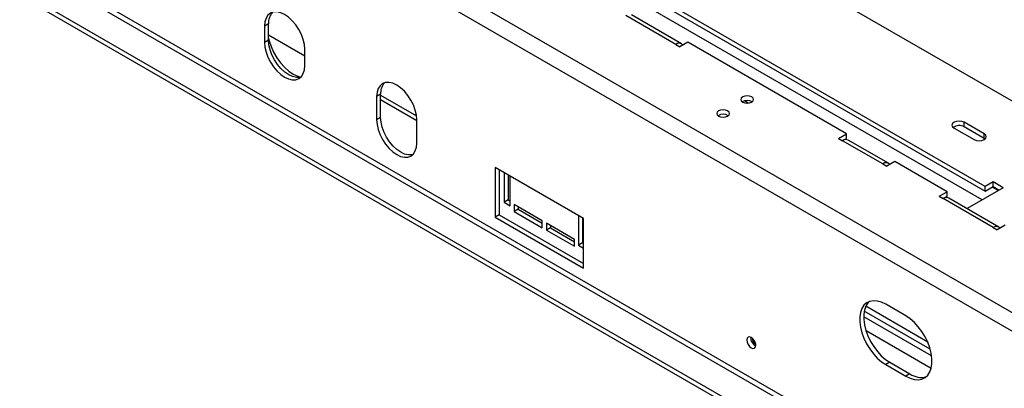
# Model space of a CAD drawing. Units: millimetres. Extents: x 46 to 4842, y 55 to 3645.
# Drawn here: x 3358 to 3670, y 1171 to 1288 of the extents above; entities that cross this region are included whole.
import ezdxf

# ---------------------------------------------------------------- set-up
doc = ezdxf.new("R2010")
doc.units = ezdxf.units.MM
doc.header["$LTSCALE"] = 18

msp = doc.modelspace()

# ---------------------------------------------------------------- linework, layer by layer
at = {"color": 7, "linetype": 'Continuous', "lineweight": 25}
for p, q in [((4358.35, 866.22), (3274.67, 1491.82)), ((4447.23, 742.03), (3175.08, 1476.43)), ((4398.23, 696.61), (3104.44, 1443.5)), ((4397.91, 695.32), (3104.44, 1442.03)), ((3120.98, 1443.5), (4406.5, 701.38)), ((4409.05, 701.6), (3122.57, 1444.27)), ((3663.83, 1235.2), (3551.82, 1299.86)), ((3551.82, 1298.39), (3663.83, 1233.73)), ((3565.82, 1280.24), (3549.91, 1289.43)), ((3567.62, 1280.42), (3551.71, 1289.61)), ((3436.76, 1286.78), (3435.49, 1286.04)), ((3435.49, 1286.04), (3435.49, 1280.9)), ((3436.76, 1281.63), (3436.76, 1286.78)), ((3448.22, 1276.56), (3436.76, 1283.17)), ((3436.76, 1281.63), (3435.49, 1280.9)), ((3565.82, 1280.24), (3567.1, 1279.51)), ((3569.64, 1280.98), (3567.1, 1279.51)), ((3619.92, 1251.96), (3569.64, 1280.98)), ((3448.22, 1273.55), (3448.22, 1278.69)), ((3472.27, 1264.44), (3471, 1263.7)), ((3471, 1263.7), (3471, 1256.36)), ((3472.27, 1257.09), (3472.27, 1264.44)), ((3472.27, 1264.22), (3483.64, 1257.66)), ((3472.27, 1262.75), (3483.73, 1256.14)), ((3588.77, 1261.64), (3587.51, 1262.37)), ((3472.27, 1257.09), (3471, 1256.36)), ((3483.73, 1249.01), (3483.73, 1256.36)), ((3663.51, 1251.92), (3657.15, 1255.59)), ((3657.15, 1254.12), (3657.15, 1255.59)), ((3663.51, 1250.45), (3657.15, 1254.12)), ((3617.37, 1250.49), (3619.92, 1251.96)), ((3619.92, 1250.49), (3619.92, 1251.96)), ((3653.96, 1253.75), (3660.33, 1250.08)), ((3663.51, 1250.45), (3663.51, 1251.92)), ((3617.37, 1250.49), (3618.64, 1249.75)), ((3631.37, 1242.4), (3618.64, 1249.75)), ((3618.68, 1249.77), (3619.92, 1250.49)), ((3633.17, 1242.58), (3620.44, 1249.93)), ((3663.77, 1250.26), (3663.51, 1250.45)), ((3631.37, 1242.4), (3632.65, 1241.67)), ((3635.19, 1243.14), (3632.65, 1241.67)), ((3651.74, 1233.59), (3635.19, 1243.14)), ((3508.55, 1241.29), (3508.55, 1225.49)), ((3536.55, 1225.13), (3508.55, 1241.29)), ((3509.82, 1240.56), (3509.82, 1226.23)), ((3511.41, 1239.64), (3511.41, 1230.23)), ((3512.68, 1238.91), (3512.68, 1230.97)), ((3513.32, 1229.13), (3513.32, 1238.54)), ((3666.37, 1236.67), (3663.83, 1235.2)), ((3669.56, 1234.83), (3666.37, 1236.67)), ((3666.37, 1235.2), (3666.37, 1236.67)), ((3649.19, 1232.12), (3651.74, 1233.59)), ((3651.74, 1232.12), (3651.74, 1233.59)), ((3669.56, 1234.83), (3658.08, 1228.21)), ((3663.83, 1233.73), (3663.83, 1235.2)), ((3663.83, 1233.73), (3666.37, 1235.2)), ((3666.37, 1235.2), (3668.28, 1234.1)), ((3512.68, 1230.97), (3511.41, 1230.23)), ((3511.41, 1230.23), (3513.32, 1229.13)), ((3512.68, 1230.97), (3513.32, 1230.6)), ((3523.5, 1224.36), (3514.59, 1229.5)), ((3514.59, 1229.5), (3514.59, 1227.29)), ((3649.19, 1232.12), (3650.46, 1231.38)), ((3666.37, 1222.2), (3650.46, 1231.38)), ((3650.5, 1231.4), (3651.74, 1232.12)), ((3668.17, 1222.38), (3652.26, 1231.56)), ((3509.82, 1226.23), (3508.55, 1225.49)), ((3509.82, 1226.23), (3536.55, 1210.8)), ((3515.87, 1228.03), (3514.59, 1227.29)), ((3514.59, 1227.29), (3523.5, 1222.15)), ((3515.87, 1228.76), (3515.87, 1228.03)), ((3515.87, 1228.03), (3523.5, 1223.62)), ((3534.96, 1226.05), (3534.96, 1216.64)), ((3508.55, 1225.49), (3536.55, 1209.33)), ((3523.5, 1222.15), (3523.5, 1224.36)), ((3524.78, 1223.62), (3524.78, 1221.42)), ((3533.69, 1218.48), (3524.78, 1223.62)), ((3536.23, 1225.31), (3536.23, 1217.38)), ((3536.55, 1209.33), (3536.55, 1225.13)), ((3670.19, 1222.93), (3667.65, 1221.46)), ((3526.05, 1222.15), (3524.78, 1221.42)), ((3524.78, 1221.42), (3533.69, 1216.27)), ((3526.05, 1222.89), (3526.05, 1222.15)), ((3526.05, 1222.15), (3533.69, 1217.74)), ((3666.37, 1222.2), (3667.65, 1221.46)), ((3533.69, 1216.27), (3533.69, 1218.48)), ((3536.23, 1217.38), (3534.96, 1216.64)), ((3536.23, 1217.38), (3536.55, 1217.19)), ((3534.96, 1216.64), (3536.55, 1215.72)), ((3638.69, 1194.24), (3632.33, 1197.91)), ((3633.6, 1179.54), (3632.33, 1178.8)), ((3633.6, 1179.54), (3639.96, 1175.86)), ((3632.33, 1178.8), (3638.69, 1175.13)), ((3639.96, 1175.86), (3638.69, 1175.13))]:
    msp.add_line(p, q, dxfattribs=at)
at = {"color": 8, "linetype": 'Continuous', "lineweight": 25}
for p, q in [((4444.05, 749.74), (3177.62, 1480.84)), ((3662.87, 1230.97), (3545.78, 1298.57)), ((3667.96, 1233.91), (3666.06, 1235.02)), ((3646.42, 1183.64), (3625.5, 1195.71)), ((3645.6, 1185.94), (3626, 1197.26)), ((3646.85, 1181.55), (3625.33, 1193.97)), ((3646.68, 1177.6), (3626.06, 1189.51))]:
    msp.add_line(p, q, dxfattribs=at)
at = {"color": 7, "linetype": 'Continuous', "lineweight": 25, "flags": 128}
for points in [[(3448.22, 1278.69), (3448.1, 1280.2), (3447.73, 1281.79), (3447.15, 1283.4), (3446.35, 1284.97), (3445.39, 1286.44), (3444.29, 1287.75), (3443.1, 1288.86), (3441.85, 1289.72), (3440.61, 1290.29), (3439.42, 1290.56), (3438.32, 1290.52), (3437.35, 1290.16), (3436.56, 1289.51), (3435.97, 1288.57), (3435.61, 1287.41), (3435.49, 1286.04)], [(3436.76, 1282.25), (3436.97, 1281.4), (3437.56, 1279.57), (3438.37, 1277.77), (3439.37, 1276.03), (3440.53, 1274.43), (3441.81, 1273), (3443.18, 1271.79), (3444.59, 1270.83), (3446, 1270.16), (3446.94, 1269.87)], [(3435.49, 1280.9), (3435.61, 1279.39), (3435.97, 1277.81), (3436.56, 1276.2), (3437.35, 1274.63), (3438.32, 1273.15), (3439.42, 1271.84), (3440.61, 1270.73), (3441.85, 1269.88), (3443.1, 1269.3), (3444.29, 1269.03), (3445.39, 1269.07), (3446.35, 1269.43), (3447.15, 1270.09), (3447.73, 1271.02), (3448.1, 1272.19), (3448.22, 1273.55)], [(3446.94, 1269.87), (3446.66, 1269.81), (3445.56, 1269.76), (3444.37, 1270.03), (3443.13, 1270.61), (3441.88, 1271.47), (3440.69, 1272.58), (3439.59, 1273.89), (3438.63, 1275.36), (3437.84, 1276.93), (3437.25, 1278.54), (3436.88, 1280.13), (3436.76, 1281.63)], [(3483.73, 1256.36), (3483.61, 1257.86), (3483.24, 1259.45), (3482.66, 1261.06), (3481.86, 1262.63), (3480.9, 1264.1), (3479.8, 1265.41), (3478.61, 1266.52), (3477.36, 1267.38), (3476.12, 1267.96), (3474.93, 1268.23), (3473.83, 1268.18), (3472.86, 1267.83), (3472.07, 1267.17), (3471.49, 1266.24), (3471.12, 1265.07), (3471, 1263.7)], [(3589.85, 1263.62), (3589.19, 1263.87), (3588.42, 1263.96), (3587.64, 1263.87), (3586.98, 1263.62), (3586.54, 1263.24), (3586.39, 1262.79), (3586.54, 1262.35), (3586.98, 1261.97), (3587.64, 1261.71), (3588.42, 1261.62), (3589.19, 1261.71), (3589.85, 1261.97), (3590.29, 1262.35), (3590.44, 1262.79), (3590.29, 1263.24), (3589.85, 1263.62)], [(3582.21, 1259.21), (3581.55, 1259.46), (3580.78, 1259.55), (3580, 1259.46), (3579.35, 1259.21), (3578.91, 1258.83), (3578.75, 1258.38), (3578.91, 1257.94), (3579.35, 1257.56), (3580, 1257.3), (3580.78, 1257.22), (3581.55, 1257.3), (3582.21, 1257.56), (3582.65, 1257.94), (3582.8, 1258.38), (3582.65, 1258.83), (3582.21, 1259.21)], [(3471, 1256.36), (3471.12, 1254.85), (3471.49, 1253.26), (3472.07, 1251.65), (3472.86, 1250.08), (3473.83, 1248.61), (3474.93, 1247.3), (3476.12, 1246.19), (3477.36, 1245.33), (3478.61, 1244.76), (3479.8, 1244.49), (3480.9, 1244.53), (3481.86, 1244.89), (3482.66, 1245.54), (3483.24, 1246.48), (3483.61, 1247.65), (3483.73, 1249.01)], [(3482.46, 1245.33), (3482.17, 1245.27), (3481.07, 1245.22), (3479.88, 1245.49), (3478.64, 1246.07), (3477.4, 1246.93), (3476.2, 1248.03), (3475.1, 1249.35), (3474.14, 1250.82), (3473.35, 1252.39), (3472.76, 1254), (3472.4, 1255.59), (3472.27, 1257.09)], [(3657.15, 1255.59), (3656.42, 1255.87), (3655.55, 1255.97), (3654.69, 1255.87), (3653.96, 1255.59), (3653.48, 1255.17), (3653.3, 1254.67), (3653.48, 1254.17), (3653.96, 1253.75)], [(3660.33, 1250.08), (3661.06, 1249.8), (3661.92, 1249.7), (3662.78, 1249.8), (3663.51, 1250.08), (3664, 1250.5), (3664.17, 1251), (3664, 1251.49), (3663.51, 1251.92)], [(3632.33, 1197.91), (3630.97, 1198.57), (3629.64, 1198.94), (3628.39, 1199.03), (3627.25, 1198.83), (3626.24, 1198.34), (3625.4, 1197.58), (3624.75, 1196.57), (3624.31, 1195.33), (3624.08, 1193.91), (3624.08, 1192.33), (3624.31, 1190.64), (3624.75, 1188.89), (3625.4, 1187.13), (3626.24, 1185.4), (3627.25, 1183.75), (3628.39, 1182.23), (3629.64, 1180.87), (3630.97, 1179.72), (3632.33, 1178.8)], [(3627.15, 1198.8), (3626.67, 1198.32), (3626.02, 1197.3), (3625.58, 1196.07), (3625.35, 1194.64), (3625.35, 1193.06), (3625.58, 1191.38), (3626.02, 1189.63), (3626.67, 1187.86), (3627.51, 1186.14), (3628.52, 1184.49), (3629.66, 1182.96), (3630.91, 1181.61), (3632.24, 1180.45), (3633.6, 1179.54)], [(3638.69, 1175.13), (3640.05, 1174.47), (3641.38, 1174.1), (3642.63, 1174.01), (3643.77, 1174.21), (3644.78, 1174.7), (3645.62, 1175.46), (3646.27, 1176.47), (3646.71, 1177.71), (3646.94, 1179.13), (3646.94, 1180.71), (3646.71, 1182.4), (3646.27, 1184.15), (3645.62, 1185.91), (3644.78, 1187.64), (3643.77, 1189.29), (3642.63, 1190.81), (3641.38, 1192.17), (3640.05, 1193.32), (3638.69, 1194.24)], [(3588.26, 1186.61), (3588.37, 1185.91), (3588.68, 1185.2), (3589.14, 1184.57), (3589.69, 1184.13), (3590.24, 1183.94), (3590.7, 1184.03), (3591.01, 1184.38), (3591.12, 1184.95), (3591.01, 1185.65), (3590.7, 1186.37), (3590.24, 1186.99), (3589.69, 1187.43), (3589.14, 1187.63), (3588.68, 1187.53), (3588.37, 1187.18), (3588.26, 1186.61)]]:
    msp.add_lwpolyline(points, dxfattribs=at)
at = {"color": 7, "linetype": 'Continuous', "lineweight": 25}
for centre, radius, start, end in [((3441.59, 1287.16), 4.85, 137.2374, 184.5459), ((3566.83, 1279.02), 1.58, 40.3794, 129.4098), ((3477.1, 1264.82), 4.85, 137.2374, 184.5459), ((3588.42, 1259.65), 2.88, 56.8487, 123.1513), ((3580.78, 1255.24), 2.88, 56.8486, 123.1514), ((3655.57, 1251.31), 3.23, 60.7213, 125.3769), ((3619.7, 1248.28), 1.81, 65.6929, 125.6176), ((3632.37, 1241.18), 1.58, 40.3794, 129.4098), ((3651.52, 1229.91), 1.81, 65.6929, 125.6176), ((3667.38, 1220.98), 1.58, 40.3794, 129.4098), ((3592.41, 1187.35), 2.88, 176.8333, 243.1614), ((3592.93, 1187.65), 3, 187.6841, 232.3105), ((3643.48, 1180.82), 6.08, 234.6701, 285.9012)]:
    msp.add_arc(centre, radius, start, end, dxfattribs=at)

doc.saveas('drawing.dxf')
